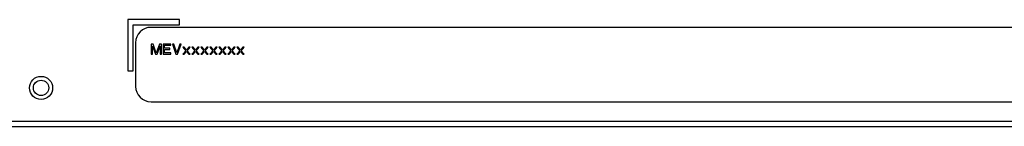
# Model space of a CAD drawing. Units: millimetres. Extents: x 0 to 1189, y 0 to 841.
# Drawn here: x 243 to 301, y 100 to 106 of the extents above; entities that cross this region are included whole.
import ezdxf

# ---------------------------------------------------------------- set-up
doc = ezdxf.new("R2010")
doc.units = ezdxf.units.MM
doc.header["$LTSCALE"] = 65.395
doc.layers.add('3_ALL_AXES', color=7, linetype='CONTINUOUS')
doc.layers.add('7_ALL_FEATURES', color=7, linetype='CONTINUOUS')

msp = doc.modelspace()

# ---------------------------------------------------------------- linework, layer by layer
at = {"layer": '3_ALL_AXES', "color": 7, "linetype": 'Continuous'}
for radius in [0.675, 0.45]:
    msp.add_circle((244.4461, 102.4878), radius, dxfattribs=at)
at = {"layer": '7_ALL_FEATURES', "color": 7, "linetype": 'Continuous'}
for p, q in [((252.5161, 106.4778), (249.5161, 106.4778)), ((249.5161, 106.4778), (249.5161, 103.4778)), ((252.5161, 106.1778), (252.5161, 106.4778)), ((249.8161, 106.1778), (252.5161, 106.1778)), ((249.8161, 103.4778), (249.8161, 106.1778)), ((334.8661, 106.0278), (250.8661, 106.0278)), ((249.9661, 105.1278), (249.9661, 102.5778)), ((250.9786, 105.0528), (250.8661, 105.0528)), ((250.8661, 105.0528), (250.8661, 104.4528)), ((250.9411, 104.9252), (251.1161, 104.4528)), ((250.9411, 104.4528), (250.9411, 104.9252)), ((251.1661, 104.5167), (250.9786, 105.0528)), ((251.3536, 105.0528), (251.1661, 104.5167)), ((251.2161, 104.4528), (251.3911, 104.9252)), ((251.4661, 105.0528), (251.3536, 105.0528)), ((251.3911, 104.9252), (251.3911, 104.4528)), ((251.4661, 104.4528), (251.4661, 105.0528)), ((252.0161, 105.0528), (251.5661, 105.0528)), ((251.5661, 105.0528), (251.5661, 104.4528)), ((251.6411, 104.9762), (252.0161, 104.9762)), ((251.6411, 104.8103), (251.6411, 104.9762)), ((251.9661, 104.8103), (251.6411, 104.8103)), ((251.6411, 104.7337), (251.9661, 104.7337)), ((251.6411, 104.5294), (251.6411, 104.7337)), ((251.9661, 104.7337), (251.9661, 104.8103)), ((252.0161, 104.9762), (252.0161, 105.0528)), ((252.1911, 105.0528), (252.1161, 105.0528)), ((252.1161, 105.0528), (252.3161, 104.4528)), ((252.3661, 104.5294), (252.1911, 105.0528)), ((252.5411, 105.0528), (252.3661, 104.5294)), ((252.4161, 104.4528), (252.6161, 105.0528)), ((252.6161, 105.0528), (252.5411, 105.0528)), ((252.7911, 104.8613), (252.7161, 104.8613)), ((252.7161, 104.8613), (252.8911, 104.6571)), ((252.8911, 104.6571), (252.7161, 104.4528)), ((252.9286, 104.6954), (252.7911, 104.8613)), ((252.7911, 104.4528), (252.9286, 104.6188)), ((253.0661, 104.8613), (252.9286, 104.6954)), ((252.9286, 104.6188), (253.0661, 104.4528)), ((252.9661, 104.6571), (253.1411, 104.8613)), ((253.1411, 104.4528), (252.9661, 104.6571)), ((253.1411, 104.8613), (253.0661, 104.8613)), ((253.3161, 104.8613), (253.2411, 104.8613)), ((253.2411, 104.8613), (253.4161, 104.6571)), ((253.4161, 104.6571), (253.2411, 104.4528)), ((253.4536, 104.6954), (253.3161, 104.8613)), ((253.3161, 104.4528), (253.4536, 104.6188)), ((253.5911, 104.8613), (253.4536, 104.6954)), ((253.4536, 104.6188), (253.5911, 104.4528)), ((253.4911, 104.6571), (253.6661, 104.8613)), ((253.6661, 104.4528), (253.4911, 104.6571)), ((253.6661, 104.8613), (253.5911, 104.8613)), ((253.8411, 104.8613), (253.7661, 104.8613)), ((253.7661, 104.8613), (253.9411, 104.6571)), ((253.9411, 104.6571), (253.7661, 104.4528)), ((253.9786, 104.6954), (253.8411, 104.8613)), ((253.8411, 104.4528), (253.9786, 104.6188)), ((254.1161, 104.8613), (253.9786, 104.6954)), ((253.9786, 104.6188), (254.1161, 104.4528)), ((254.0161, 104.6571), (254.1911, 104.8613)), ((254.1911, 104.4528), (254.0161, 104.6571)), ((254.1911, 104.8613), (254.1161, 104.8613)), ((254.3661, 104.8613), (254.2911, 104.8613)), ((254.2911, 104.8613), (254.4661, 104.6571)), ((254.4661, 104.6571), (254.2911, 104.4528)), ((254.5036, 104.6954), (254.3661, 104.8613)), ((254.3661, 104.4528), (254.5036, 104.6188)), ((254.6411, 104.8613), (254.5036, 104.6954)), ((254.5036, 104.6188), (254.6411, 104.4528)), ((254.5411, 104.6571), (254.7161, 104.8613)), ((254.7161, 104.4528), (254.5411, 104.6571)), ((254.7161, 104.8613), (254.6411, 104.8613)), ((254.8911, 104.8613), (254.8161, 104.8613)), ((254.8161, 104.8613), (254.9911, 104.6571)), ((254.9911, 104.6571), (254.8161, 104.4528)), ((255.0286, 104.6954), (254.8911, 104.8613)), ((254.8911, 104.4528), (255.0286, 104.6188)), ((255.1661, 104.8613), (255.0286, 104.6954)), ((255.0286, 104.6188), (255.1661, 104.4528)), ((255.0661, 104.6571), (255.2411, 104.8613)), ((255.2411, 104.4528), (255.0661, 104.6571)), ((255.2411, 104.8613), (255.1661, 104.8613)), ((255.4161, 104.8613), (255.3411, 104.8613)), ((255.3411, 104.8613), (255.5161, 104.6571)), ((255.5161, 104.6571), (255.3411, 104.4528)), ((255.5536, 104.6954), (255.4161, 104.8613)), ((255.4161, 104.4528), (255.5536, 104.6188)), ((255.6911, 104.8613), (255.5536, 104.6954)), ((255.5536, 104.6188), (255.6911, 104.4528)), ((255.5911, 104.6571), (255.7661, 104.8613)), ((255.7661, 104.4528), (255.5911, 104.6571)), ((255.7661, 104.8613), (255.6911, 104.8613)), ((255.9411, 104.8613), (255.8661, 104.8613)), ((255.8661, 104.8613), (256.0411, 104.6571)), ((256.0411, 104.6571), (255.8661, 104.4528)), ((256.0786, 104.6954), (255.9411, 104.8613)), ((255.9411, 104.4528), (256.0786, 104.6188)), ((256.2161, 104.8613), (256.0786, 104.6954)), ((256.0786, 104.6188), (256.2161, 104.4528)), ((256.1161, 104.6571), (256.2911, 104.8613)), ((256.2911, 104.4528), (256.1161, 104.6571)), ((256.2911, 104.8613), (256.2161, 104.8613)), ((250.8661, 104.4528), (250.9411, 104.4528)), ((251.1161, 104.4528), (251.2161, 104.4528)), ((251.3911, 104.4528), (251.4661, 104.4528)), ((251.5661, 104.4528), (252.0161, 104.4528)), ((252.0161, 104.5294), (251.6411, 104.5294)), ((252.0161, 104.4528), (252.0161, 104.5294)), ((252.3161, 104.4528), (252.4161, 104.4528)), ((252.7161, 104.4528), (252.7911, 104.4528)), ((253.0661, 104.4528), (253.1411, 104.4528)), ((253.2411, 104.4528), (253.3161, 104.4528)), ((253.5911, 104.4528), (253.6661, 104.4528)), ((253.7661, 104.4528), (253.8411, 104.4528)), ((254.1161, 104.4528), (254.1911, 104.4528)), ((254.2911, 104.4528), (254.3661, 104.4528)), ((254.6411, 104.4528), (254.7161, 104.4528)), ((254.8161, 104.4528), (254.8911, 104.4528)), ((255.1661, 104.4528), (255.2411, 104.4528)), ((255.3411, 104.4528), (255.4161, 104.4528)), ((255.6911, 104.4528), (255.7661, 104.4528)), ((255.8661, 104.4528), (255.9411, 104.4528)), ((256.2161, 104.4528), (256.2911, 104.4528)), ((249.5161, 103.4778), (249.8161, 103.4778)), ((250.8661, 101.6778), (334.8661, 101.6778)), ((125.7061, 100.5378), (351.1861, 100.5378)), ((125.7061, 100.2378), (351.1861, 100.2378))]:
    msp.add_line(p, q, dxfattribs=at)
for centre, start, end in [((250.8661, 105.1278), 90, 180), ((250.8661, 102.5778), 180, 270)]:
    msp.add_arc(centre, 0.9, start, end, dxfattribs=at)

doc.saveas('drawing.dxf')
